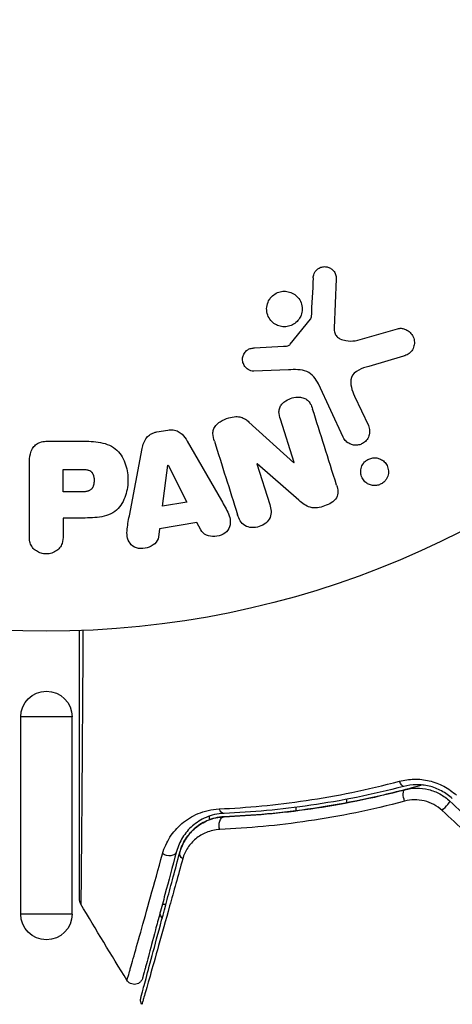
# Model space of a CAD drawing. Units: millimetres. Extents: x -2964 to 5128, y -5454 to 3873.
# Drawn here: x -2 to 24, y 1007 to 1065 of the extents above; entities that cross this region are included whole.
import ezdxf

# ---------------------------------------------------------------- set-up
doc = ezdxf.new("R2010")
doc.units = ezdxf.units.MM
doc.header["$LTSCALE"] = 20
doc.layers.add('2d', color=230, linetype='Continuous')
doc.layers.add('EN16630-TrainingSpace_Hatch', color=20, linetype='Continuous')

msp = doc.modelspace()

# ---------------------------------------------------------------- hatches: boundary and pattern name
at = {"layer": 'EN16630-TrainingSpace_Hatch', "transparency": 33554687}
h = msp.add_hatch(dxfattribs=at)
h.set_pattern_fill('ANSI31', color=256, scale=100)
h.paths.add_polyline_path([(4246, 0, 0.360402), (3432.06, 982.538, 0.031084), (3375.036, 1037.751, -0.021794), (3343.179, 1067.471, 0.043971), (3231.711, 1178.945, -0.021967), (3201.745, 1211.043, 0.205407), (2750.007, 1434.004, -0.039661), (2671.505, 1444.474), (2448.708, 1492.396, -0.037435), (2376.994, 1513.539, 0.04738), (2285.793, 1538.471, 0.343848), (2664, 2023.41, 1), (1664, 2023.41, 0.364643), (2078.346, 1530.802, 0.167536), (1805.374, 1352.719), (269.646, 1441.458, 0.103361), (85.654, 1530.802, 0.364643), (500, 2023.41, 1), (-500, 2023.41, 0.343848), (-121.793, 1538.471, 0.04738), (-212.994, 1513.539, -0.037435), (-284.708, 1492.396), (-507.505, 1444.474, -0.039661), (-586.007, 1434.004, 0.205411), (-1037.751, 1211.036, -0.021794), (-1067.471, 1179.179, 0.043971), (-1178.945, 1067.711, -0.021967), (-1211.043, 1037.745, 0.03108), (-1268.06, 982.538, 0.360402), (-2082, 0, 0.332291), (-1365.6, -958.943), (-1365.6, -2205), (-2082, -2205, 0.719896), (-2382.909, -3104.317, 0.08639), (-2464.216, -3571.39, 1), (300.211, -3571.39, 0.061509), (258.691, -3235.15), (1905.304, -3235.15, 0.061509), (1863.784, -3571.39, 1), (4628.211, -3571.39, 0.195445), (4236.333, -2607.154, 0.357633), (3746, -2205), (3572.342, -2205, 0.146061), (3654.15, -1930.928), (3654.15, -912.915, 0.295793)])
h.paths.add_polyline_path([(1755.85, -1930.928, 0.128099), (1819.385, -2174.85), (283.6, -2174.85), (283.6, -266.322), (1755.85, -351.393)], flags=16)

# ---------------------------------------------------------------- linework, layer by layer
at = {"layer": '2d'}
for p, q in [((16.89, 1049.564), (16.761, 1046.671)), ((14.204, 1045.74), (15.384, 1047.197)), ((18.147, 1045.981), (20.469, 1046.647)), ((12.119, 1045.526), (13.811, 1045.618)), ((20.805, 1045.043), (18.782, 1044.45)), ((14.099, 1044.249), (12.084, 1044.168)), ((17.299, 1040.312), (15.847, 1043.425)), ((17.959, 1042.712), (18.761, 1040.994)), ((14.431, 1038.837), (13.634, 1041.364)), ((11.803, 1041.202), (14.415, 1038.831)), ((6.438, 1040.624), (7.084, 1040.732)), ((0.086, 1040.088), (1.915, 1040.088)), ((4.833, 1035.725), (5.586, 1039.653)), ((8.206, 1040.091), (10.197, 1036.622)), ((-0.995, 1034.579), (-0.995, 1038.767)), ((6.768, 1036.29), (7.084, 1038.69)), ((7.084, 1038.69), (7.103, 1038.693)), ((7.103, 1038.693), (8.183, 1036.526)), ((12.284, 1038.771), (12.267, 1038.765)), ((12.267, 1038.765), (13.019, 1036.382)), ((14.718, 1036.639), (12.284, 1038.771)), ((14.415, 1038.831), (14.431, 1038.837)), ((0.977, 1038.441), (1.997, 1038.441)), ((0.977, 1037.13), (0.977, 1038.441)), ((2.095, 1037.13), (0.977, 1037.13)), ((8.183, 1036.526), (6.768, 1036.29)), ((0.977, 1035.6), (0.977, 1034.579)), ((1.988, 1035.6), (0.977, 1035.6)), ((8.77, 1035.341), (6.599, 1034.978)), ((8.992, 1034.904), (8.77, 1035.341)), ((6.599, 1034.978), (6.532, 1034.493)), ((1.5, 1024), (-1.5, 1024)), ((-1.5, 1012.5), (-1.5, 1024)), ((1.5, 1012.5), (1.5, 1024)), ((17.5, 1019.536), (17.5, 1019.536)), ((14.527, 1019.039), (14.527, 1019.038)), ((17.5, 1018.991), (17.5, 1019.194)), ((14.527, 1018.724), (14.527, 1018.523)), ((9.5, 1018), (9.5, 1018.212)), ((6.959, 1013.054), (6.752, 1013.054)), ((1.5, 1012.5), (-1.5, 1012.5))]:
    msp.add_line(p, q, dxfattribs=at)
msp.add_circle((0, 1082), 53, dxfattribs=at)
at = {"layer": '2d', "extrusion": (0, 0, -1)}
for centre, start, end in [((0, 1024), 0, 180), ((0, 1012.5), 180, 0)]:
    msp.add_arc(centre, 1.5, start, end, dxfattribs=at)
for centre, major_axis, ratio, start_param, end_param in [((20.709, 1020.432), (-0.127, 0.484), 0.365048, 3.141593, 4.422425), ((21.014, 1019.271), (-0.127, 0.484), 0.37544, 4.416933, 6.283185), ((10.336, 1018.874), (-0.021, 0.5), 0.626901, 3.141593, 4.239655), ((10.385, 1017.675), (-0.021, 0.5), 0.647067, 4.231046, 6.283185), ((7.099, 1016.283), (-0.483, 0.129), 0.77624, 3.141593, 5.23741), ((8.258, 1015.972), (-0.483, 0.129), 0.750634, -1.073065, 0)]:
    msp.add_ellipse(centre, major_axis=major_axis, ratio=ratio, start_param=start_param, end_param=end_param, dxfattribs=at)
at = {"layer": '2d'}
msp.add_ellipse((23.173, 1018.722), major_axis=(0.342, 0.364), ratio=0.084811, start_param=4.284794, end_param=6.283185, dxfattribs=at)
for points, knots in [([(15.547, 1049.608), (15.551, 1049.692), (15.567, 1049.777), (15.599, 1049.857), (15.624, 1049.918), (15.658, 1049.977), (15.702, 1050.028), (15.746, 1050.079), (15.799, 1050.124), (15.857, 1050.16), (15.915, 1050.197), (15.981, 1050.225), (16.047, 1050.243), (16.118, 1050.262), (16.192, 1050.269), (16.264, 1050.263), (16.33, 1050.258), (16.394, 1050.241), (16.454, 1050.217), (16.52, 1050.19), (16.581, 1050.153), (16.635, 1050.11), (16.7, 1050.058), (16.757, 1049.994), (16.799, 1049.924), (16.842, 1049.852), (16.871, 1049.77), (16.884, 1049.687), (16.89, 1049.647), (16.892, 1049.605), (16.89, 1049.564)], [0, 0, 0, 0, 0.121966, 0.121966, 0.121966, 0.214779, 0.214779, 0.214779, 0.307643, 0.307643, 0.307643, 0.401902, 0.401902, 0.401902, 0.50199, 0.50199, 0.50199, 0.594015, 0.594015, 0.594015, 0.695052, 0.695052, 0.695052, 0.816614, 0.816614, 0.816614, 0.940808, 0.940808, 0.940808, 1, 1, 1, 1]), ([(12.985, 1048.332), (13.022, 1048.393), (13.066, 1048.451), (13.115, 1048.503), (13.193, 1048.587), (13.289, 1048.66), (13.392, 1048.714), (13.488, 1048.764), (13.595, 1048.799), (13.702, 1048.817), (13.806, 1048.834), (13.915, 1048.835), (14.018, 1048.82), (14.125, 1048.805), (14.229, 1048.772), (14.324, 1048.726), (14.425, 1048.677), (14.518, 1048.611), (14.596, 1048.534), (14.681, 1048.451), (14.751, 1048.352), (14.802, 1048.247), (14.856, 1048.135), (14.89, 1048.012), (14.901, 1047.888), (14.912, 1047.762), (14.9, 1047.631), (14.864, 1047.507), (14.839, 1047.421), (14.802, 1047.336), (14.755, 1047.258)], [0.5, 0.5, 0.5, 0.5, 0.5325, 0.5325, 0.5325, 0.5843306, 0.5843306, 0.5843306, 0.6325858, 0.6325858, 0.6325858, 0.6798809, 0.6798809, 0.6798809, 0.7287596, 0.7287596, 0.7287596, 0.781079, 0.781079, 0.781079, 0.8376169, 0.8376169, 0.8376169, 0.8975665, 0.8975665, 0.8975665, 0.9583179, 0.9583179, 0.9583179, 1, 1, 1, 1]), ([(14.755, 1047.258), (14.699, 1047.166), (14.627, 1047.081), (14.543, 1047.009), (14.46, 1046.938), (14.362, 1046.878), (14.259, 1046.836), (14.159, 1046.796), (14.052, 1046.771), (13.946, 1046.763), (13.84, 1046.756), (13.732, 1046.765), (13.631, 1046.789), (13.525, 1046.814), (13.424, 1046.856), (13.333, 1046.911), (13.235, 1046.97), (13.148, 1047.046), (13.076, 1047.132), (12.999, 1047.225), (12.937, 1047.331), (12.897, 1047.444), (12.854, 1047.562), (12.833, 1047.689), (12.835, 1047.816), (12.838, 1047.942), (12.864, 1048.071), (12.914, 1048.191), (12.934, 1048.239), (12.957, 1048.287), (12.985, 1048.332)], [0, 0, 0, 0, 0.0492127, 0.0492127, 0.0492127, 0.0985629, 0.0985629, 0.0985629, 0.1461901, 0.1461901, 0.1461901, 0.1936729, 0.1936729, 0.1936729, 0.2434261, 0.2434261, 0.2434261, 0.2970519, 0.2970519, 0.2970519, 0.3548805, 0.3548805, 0.3548805, 0.415485, 0.415485, 0.415485, 0.4757831, 0.4757831, 0.4757831, 0.5, 0.5, 0.5, 0.5]), ([(15.384, 1047.197), (15.397, 1047.213), (15.407, 1047.231), (15.413, 1047.249), (15.419, 1047.266), (15.423, 1047.283), (15.424, 1047.3)], [0, 0, 0, 0, 0.529214, 0.529214, 0.529214, 1, 1, 1, 1]), ([(16.761, 1046.671), (16.757, 1046.581), (16.768, 1046.489), (16.799, 1046.405), (16.827, 1046.327), (16.874, 1046.254), (16.933, 1046.194), (16.983, 1046.142), (17.044, 1046.099), (17.109, 1046.064), (17.214, 1046.008), (17.333, 1045.972), (17.454, 1045.951), (17.63, 1045.921), (17.816, 1045.919), (17.997, 1045.948), (18.047, 1045.956), (18.097, 1045.967), (18.147, 1045.981)], [0, 0, 0, 0, 0.155271, 0.155271, 0.155271, 0.300602, 0.300602, 0.300602, 0.425017, 0.425017, 0.425017, 0.625972, 0.625972, 0.625972, 0.919161, 0.919161, 0.919161, 1, 1, 1, 1]), ([(20.469, 1046.647), (20.537, 1046.667), (20.608, 1046.673), (20.677, 1046.669), (20.745, 1046.665), (20.811, 1046.65), (20.873, 1046.628), (20.97, 1046.594), (21.059, 1046.542), (21.135, 1046.478), (21.213, 1046.414), (21.28, 1046.337), (21.332, 1046.251), (21.388, 1046.157), (21.427, 1046.049), (21.44, 1045.938), (21.452, 1045.84), (21.445, 1045.738), (21.421, 1045.638), (21.397, 1045.54), (21.355, 1045.441), (21.293, 1045.355), (21.25, 1045.296), (21.197, 1045.242), (21.137, 1045.198), (21.061, 1045.143), (20.975, 1045.101), (20.888, 1045.07), (20.86, 1045.06), (20.833, 1045.051), (20.805, 1045.043)], [0, 0, 0, 0, 0.078905, 0.078905, 0.078905, 0.156895, 0.156895, 0.156895, 0.278767, 0.278767, 0.278767, 0.402824, 0.402824, 0.402824, 0.540222, 0.540222, 0.540222, 0.661123, 0.661123, 0.661123, 0.781936, 0.781936, 0.781936, 0.864404, 0.864404, 0.864404, 0.968184, 0.968184, 0.968184, 1, 1, 1, 1]), ([(12.084, 1044.168), (12.024, 1044.166), (11.963, 1044.175), (11.907, 1044.192), (11.851, 1044.21), (11.799, 1044.236), (11.751, 1044.267), (11.68, 1044.315), (11.618, 1044.376), (11.568, 1044.444), (11.518, 1044.512), (11.479, 1044.59), (11.455, 1044.671), (11.431, 1044.757), (11.423, 1044.849), (11.436, 1044.939), (11.447, 1045.017), (11.472, 1045.095), (11.51, 1045.167), (11.548, 1045.241), (11.601, 1045.311), (11.666, 1045.368), (11.711, 1045.408), (11.764, 1045.441), (11.82, 1045.464), (11.891, 1045.494), (11.968, 1045.511), (12.044, 1045.52), (12.069, 1045.522), (12.094, 1045.524), (12.119, 1045.526)], [0, 0, 0, 0, 0.082221, 0.082221, 0.082221, 0.163511, 0.163511, 0.163511, 0.287426, 0.287426, 0.287426, 0.413061, 0.413061, 0.413061, 0.546586, 0.546586, 0.546586, 0.661904, 0.661904, 0.661904, 0.780544, 0.780544, 0.780544, 0.862621, 0.862621, 0.862621, 0.966358, 0.966358, 0.966358, 1, 1, 1, 1]), ([(13.811, 1045.618), (13.849, 1045.62), (13.888, 1045.621), (13.926, 1045.624), (13.974, 1045.628), (14.023, 1045.634), (14.069, 1045.65), (14.098, 1045.659), (14.126, 1045.673), (14.151, 1045.69), (14.171, 1045.704), (14.189, 1045.721), (14.204, 1045.74)], [0, 0, 0, 0, 0.271486, 0.271486, 0.271486, 0.613888, 0.613888, 0.613888, 0.826923, 0.826923, 0.826923, 1, 1, 1, 1]), ([(15.847, 1043.425), (15.707, 1043.726), (15.498, 1044.007), (14.85, 1044.282), (14.466, 1044.264), (14.099, 1044.249)], [0, 0, 0, 0, 0.5, 0.5, 1, 1, 1, 1]), ([(18.782, 1044.45), (18.582, 1044.391), (18.384, 1044.327), (18.013, 1044.131), (17.845, 1043.983), (17.712, 1043.612), (17.73, 1043.415), (17.814, 1043.052), (17.881, 1042.88), (17.959, 1042.712)], [0, 0, 0, 0, 0.25, 0.25, 0.5, 0.5, 0.75, 0.75, 1, 1, 1, 1]), ([(13.634, 1041.364), (13.59, 1041.506), (13.552, 1041.654), (13.554, 1041.805), (13.555, 1041.881), (13.567, 1041.959), (13.594, 1042.033), (13.622, 1042.107), (13.666, 1042.178), (13.72, 1042.241), (13.787, 1042.32), (13.869, 1042.388), (13.959, 1042.445), (14.072, 1042.517), (14.199, 1042.572), (14.329, 1042.607), (14.459, 1042.642), (14.597, 1042.659), (14.729, 1042.653), (14.825, 1042.649), (14.921, 1042.632), (15.008, 1042.6), (15.082, 1042.573), (15.151, 1042.534), (15.209, 1042.485), (15.279, 1042.426), (15.335, 1042.352), (15.38, 1042.273), (15.437, 1042.174), (15.478, 1042.066), (15.513, 1041.957)], [0, 0, 0, 0, 0.149047, 0.149047, 0.149047, 0.224258, 0.224258, 0.224258, 0.300011, 0.300011, 0.300011, 0.394683, 0.394683, 0.394683, 0.514913, 0.514913, 0.514913, 0.635701, 0.635701, 0.635701, 0.72283, 0.72283, 0.72283, 0.796261, 0.796261, 0.796261, 0.886016, 0.886016, 0.886016, 1, 1, 1, 1]), ([(9.788, 1040.078), (9.742, 1040.223), (9.706, 1040.374), (9.705, 1040.528), (9.704, 1040.61), (9.714, 1040.693), (9.741, 1040.773), (9.767, 1040.853), (9.812, 1040.93), (9.869, 1040.998), (9.939, 1041.081), (10.027, 1041.152), (10.121, 1041.213), (10.278, 1041.314), (10.455, 1041.389), (10.636, 1041.444), (10.766, 1041.483), (10.902, 1041.51), (11.037, 1041.515), (11.138, 1041.519), (11.24, 1041.508), (11.335, 1041.481), (11.43, 1041.454), (11.518, 1041.411), (11.599, 1041.36), (11.672, 1041.313), (11.74, 1041.259), (11.803, 1041.202)], [0, 0, 0, 0, 0.1575, 0.1575, 0.1575, 0.241033, 0.241033, 0.241033, 0.325709, 0.325709, 0.325709, 0.429473, 0.429473, 0.429473, 0.603377, 0.603377, 0.603377, 0.728155, 0.728155, 0.728155, 0.821685, 0.821685, 0.821685, 0.914881, 0.914881, 0.914881, 1, 1, 1, 1]), ([(7.084, 1040.732), (7.185, 1040.749), (7.29, 1040.753), (7.391, 1040.74), (7.493, 1040.727), (7.592, 1040.697), (7.68, 1040.653), (7.764, 1040.611), (7.839, 1040.557), (7.905, 1040.495), (8.029, 1040.378), (8.123, 1040.235), (8.206, 1040.091)], [0, 0, 0, 0, 0.210571, 0.210571, 0.210571, 0.422328, 0.422328, 0.422328, 0.621156, 0.621156, 0.621156, 1, 1, 1, 1]), ([(18.761, 1040.994), (18.804, 1040.902), (18.829, 1040.801), (18.835, 1040.699), (18.841, 1040.596), (18.827, 1040.489), (18.792, 1040.388), (18.759, 1040.294), (18.707, 1040.202), (18.639, 1040.124), (18.58, 1040.056), (18.507, 1039.996), (18.426, 1039.95), (18.355, 1039.91), (18.276, 1039.88), (18.196, 1039.864), (18.119, 1039.847), (18.039, 1039.843), (17.963, 1039.849), (17.882, 1039.856), (17.804, 1039.875), (17.732, 1039.903), (17.652, 1039.935), (17.579, 1039.979), (17.515, 1040.032), (17.444, 1040.091), (17.383, 1040.163), (17.337, 1040.241), (17.323, 1040.264), (17.31, 1040.288), (17.299, 1040.312)], [0, 0, 0, 0, 0.128283, 0.128283, 0.128283, 0.257197, 0.257197, 0.257197, 0.376438, 0.376438, 0.376438, 0.47937, 0.47937, 0.47937, 0.570293, 0.570293, 0.570293, 0.657943, 0.657943, 0.657943, 0.74995, 0.74995, 0.74995, 0.851832, 0.851832, 0.851832, 0.966572, 0.966572, 0.966572, 1, 1, 1, 1]), ([(5.586, 1039.653), (5.607, 1039.765), (5.634, 1039.876), (5.674, 1039.985), (5.714, 1040.094), (5.77, 1040.202), (5.847, 1040.296), (5.906, 1040.368), (5.979, 1040.433), (6.062, 1040.485), (6.144, 1040.536), (6.237, 1040.576), (6.332, 1040.601), (6.367, 1040.61), (6.403, 1040.618), (6.438, 1040.624)], [0, 0, 0, 0, 0.258514, 0.258514, 0.258514, 0.521139, 0.521139, 0.521139, 0.723781, 0.723781, 0.723781, 0.926502, 0.926502, 0.926502, 1, 1, 1, 1]), ([(-0.995, 1038.767), (-0.995, 1038.961), (-0.982, 1039.158), (-0.934, 1039.347), (-0.906, 1039.456), (-0.866, 1039.563), (-0.807, 1039.661), (-0.761, 1039.738), (-0.701, 1039.81), (-0.629, 1039.87), (-0.556, 1039.93), (-0.47, 1039.978), (-0.379, 1040.012), (-0.268, 1040.053), (-0.147, 1040.076), (-0.027, 1040.084), (0.011, 1040.087), (0.048, 1040.088), (0.086, 1040.088)], [0, 0, 0, 0, 0.31317, 0.31317, 0.31317, 0.49167, 0.49167, 0.49167, 0.632378, 0.632378, 0.632378, 0.773792, 0.773792, 0.773792, 0.946691, 0.946691, 0.946691, 1, 1, 1, 1]), ([(1.915, 1040.088), (2.284, 1040.088), (2.654, 1040.082), (3.382, 1039.975), (3.74, 1039.864), (4.287, 1039.432), (4.462, 1039.132), (4.69, 1038.519), (4.746, 1038.194), (4.757, 1037.551), (4.71, 1037.223), (4.504, 1036.602), (4.345, 1036.294), (3.818, 1035.831), (3.457, 1035.711), (2.728, 1035.604), (2.357, 1035.6), (1.988, 1035.6)], [0, 0, 0, 0, 0.125, 0.125, 0.25, 0.25, 0.375, 0.375, 0.5, 0.5, 0.625, 0.625, 0.75, 0.75, 0.875, 0.875, 1, 1, 1, 1]), ([(18.546, 1038.871), (18.585, 1038.91), (18.628, 1038.946), (18.674, 1038.978), (18.743, 1039.024), (18.821, 1039.06), (18.901, 1039.083), (18.976, 1039.104), (19.055, 1039.115), (19.131, 1039.114), (19.21, 1039.114), (19.288, 1039.101), (19.36, 1039.079), (19.44, 1039.055), (19.515, 1039.018), (19.582, 1038.973), (19.657, 1038.921), (19.722, 1038.857), (19.775, 1038.786), (19.834, 1038.706), (19.878, 1038.615), (19.904, 1038.52), (19.932, 1038.418), (19.941, 1038.309), (19.927, 1038.201), (19.913, 1038.098), (19.879, 1037.992), (19.823, 1037.897), (19.79, 1037.84), (19.748, 1037.786), (19.701, 1037.737)], [0.5, 0.5, 0.5, 0.5, 0.5308264, 0.5308264, 0.5308264, 0.5764939, 0.5764939, 0.5764939, 0.619222, 0.619222, 0.619222, 0.6634255, 0.6634255, 0.6634255, 0.7123401, 0.7123401, 0.7123401, 0.7680844, 0.7680844, 0.7680844, 0.8308981, 0.8308981, 0.8308981, 0.8977418, 0.8977418, 0.8977418, 0.9621491, 0.9621491, 0.9621491, 1, 1, 1, 1]), ([(19.701, 1037.737), (19.646, 1037.682), (19.582, 1037.633), (19.513, 1037.595), (19.443, 1037.557), (19.366, 1037.529), (19.289, 1037.513), (19.213, 1037.497), (19.135, 1037.493), (19.06, 1037.499), (18.981, 1037.505), (18.903, 1037.523), (18.832, 1037.55), (18.753, 1037.581), (18.679, 1037.624), (18.615, 1037.676), (18.543, 1037.735), (18.481, 1037.806), (18.434, 1037.884), (18.381, 1037.97), (18.344, 1038.067), (18.327, 1038.168), (18.309, 1038.272), (18.311, 1038.383), (18.337, 1038.49), (18.36, 1038.59), (18.405, 1038.691), (18.469, 1038.779), (18.492, 1038.811), (18.518, 1038.842), (18.546, 1038.871)], [0, 0, 0, 0, 0.0433665, 0.0433665, 0.0433665, 0.0868094, 0.0868094, 0.0868094, 0.1295054, 0.1295054, 0.1295054, 0.1746613, 0.1746613, 0.1746613, 0.2253036, 0.2253036, 0.2253036, 0.2831823, 0.2831823, 0.2831823, 0.3477345, 0.3477345, 0.3477345, 0.4147773, 0.4147773, 0.4147773, 0.4773892, 0.4773892, 0.4773892, 0.5, 0.5, 0.5, 0.5]), ([(1.997, 1038.441), (2.03, 1038.441), (2.074, 1038.441), (2.116, 1038.44), (2.134, 1038.44), (2.142, 1038.44), (2.147, 1038.44), (2.148, 1038.44), (2.18, 1038.439), (2.22, 1038.437), (2.263, 1038.433), (2.281, 1038.431), (2.293, 1038.43), (2.297, 1038.43), (2.333, 1038.425), (2.373, 1038.419), (2.409, 1038.411), (2.432, 1038.405), (2.441, 1038.402), (2.505, 1038.382), (2.549, 1038.359), (2.603, 1038.317), (2.628, 1038.294), (2.65, 1038.266), (2.665, 1038.246), (2.672, 1038.234), (2.689, 1038.207), (2.705, 1038.177), (2.718, 1038.145), (2.726, 1038.123), (2.731, 1038.11), (2.741, 1038.08), (2.747, 1038.059), (2.757, 1038.015), (2.762, 1037.991), (2.773, 1037.925), (2.778, 1037.879), (2.78, 1037.813), (2.78, 1037.79), (2.779, 1037.746), (2.778, 1037.724), (2.774, 1037.676), (2.77, 1037.642), (2.765, 1037.609), (2.761, 1037.587), (2.76, 1037.578), (2.752, 1037.543), (2.743, 1037.509), (2.732, 1037.477), (2.725, 1037.457), (2.721, 1037.448), (2.707, 1037.413), (2.691, 1037.381), (2.673, 1037.352), (2.66, 1037.334), (2.654, 1037.325), (2.631, 1037.297), (2.615, 1037.28), (2.578, 1037.248), (2.557, 1037.233), (2.517, 1037.209), (2.485, 1037.193), (2.449, 1037.18), (2.424, 1037.171), (2.409, 1037.167), (2.375, 1037.158), (2.34, 1037.15), (2.301, 1037.144), (2.275, 1037.14), (2.26, 1037.138), (2.202, 1037.133), (2.151, 1037.13), (2.095, 1037.13)], [0, 0, 0, 0, 0.03125, 0.046875, 0.054688, 0.058594, 0.058594, 0.0625, 0.0625, 0.09375, 0.109375, 0.117188, 0.117188, 0.125, 0.125, 0.15625, 0.171875, 0.171875, 0.1875, 0.1875, 0.25, 0.25, 0.28125, 0.296875, 0.296875, 0.3125, 0.3125, 0.34375, 0.359375, 0.359375, 0.375, 0.375, 0.40625, 0.40625, 0.4375, 0.4375, 0.5, 0.5, 0.53125, 0.53125, 0.5625, 0.5625, 0.59375, 0.609375, 0.609375, 0.625, 0.625, 0.65625, 0.671875, 0.671875, 0.6875, 0.6875, 0.71875, 0.734375, 0.734375, 0.75, 0.75, 0.78125, 0.78125, 0.8125, 0.8125, 0.84375, 0.859375, 0.859375, 0.875, 0.875, 0.90625, 0.921875, 0.921875, 0.9375, 0.9375, 1, 1, 1, 1]), ([(16.913, 1037.517), (16.987, 1037.28), (17.037, 1037.009), (16.757, 1036.551), (16.482, 1036.403), (15.94, 1036.21), (15.642, 1036.156), (15.116, 1036.298), (14.911, 1036.47), (14.718, 1036.639)], [0, 0, 0, 0, 0.25, 0.25, 0.5, 0.5, 0.75, 0.75, 1, 1, 1, 1]), ([(10.197, 1036.622), (10.344, 1036.366), (10.493, 1036.11), (10.723, 1035.572), (10.771, 1035.269), (10.498, 1034.713), (10.149, 1034.549), (9.476, 1034.508), (9.126, 1034.64), (8.992, 1034.904)], [0, 0, 0, 0, 0.25, 0.25, 0.5, 0.5, 0.75, 0.75, 1, 1, 1, 1]), ([(13.019, 1036.382), (13.095, 1036.141), (13.138, 1035.88), (12.929, 1035.389), (12.68, 1035.189), (12.123, 1035.008), (11.8, 1035.022), (11.334, 1035.303), (11.217, 1035.546), (11.14, 1035.789)], [0, 0, 0, 0, 0.25, 0.25, 0.5, 0.5, 0.75, 0.75, 1, 1, 1, 1]), ([(6.532, 1034.493), (6.491, 1034.199), (6.203, 1033.96), (5.714, 1033.825), (5.541, 1033.807), (5.209, 1033.856), (5.057, 1033.933), (4.731, 1034.258), (4.677, 1034.566), (4.72, 1035.145), (4.777, 1035.435), (4.833, 1035.725)], [0, 0, 0, 0, 0.25, 0.25, 0.375, 0.375, 0.5, 0.5, 0.75, 0.75, 1, 1, 1, 1]), ([(0.977, 1034.579), (0.977, 1034.425), (0.964, 1034.269), (0.914, 1034.121), (0.884, 1034.029), (0.836, 1033.94), (0.772, 1033.862), (0.707, 1033.784), (0.626, 1033.715), (0.535, 1033.66), (0.444, 1033.605), (0.342, 1033.562), (0.235, 1033.535), (0.127, 1033.509), (0.012, 1033.499), (-0.1, 1033.509), (-0.197, 1033.518), (-0.294, 1033.542), (-0.383, 1033.576), (-0.479, 1033.613), (-0.568, 1033.663), (-0.646, 1033.723), (-0.731, 1033.789), (-0.803, 1033.868), (-0.856, 1033.955), (-0.905, 1034.036), (-0.938, 1034.125), (-0.959, 1034.216), (-0.987, 1034.335), (-0.995, 1034.457), (-0.995, 1034.579)], [0, 0, 0, 0, 0.150582, 0.150582, 0.150582, 0.244297, 0.244297, 0.244297, 0.338108, 0.338108, 0.338108, 0.43157, 0.43157, 0.43157, 0.526276, 0.526276, 0.526276, 0.608642, 0.608642, 0.608642, 0.696468, 0.696468, 0.696468, 0.792269, 0.792269, 0.792269, 0.881826, 0.881826, 0.881826, 1, 1, 1, 1]), ([(1.933, 1013.34), (1.933, 1013.34), (1.933, 1013.346), (1.933, 1013.371), (1.933, 1013.39), (1.933, 1013.438), (1.933, 1013.458), (1.933, 1013.494), (1.933, 1013.507), (1.933, 1013.528), (1.933, 1013.533), (1.933, 1013.556), (1.933, 1013.573), (1.933, 1013.64), (1.933, 1013.707), (1.933, 1013.883), (1.933, 1013.991), (1.933, 1014.366), (1.933, 1014.684), (1.933, 1015.433), (1.933, 1015.863), (1.933, 1016.818), (1.933, 1017.347), (1.932, 1019.027), (1.932, 1020.277), (1.932, 1022.964), (1.932, 1024.403), (1.932, 1026.931), (1.932, 1027.97), (1.932, 1029.035)], [0.04849628, 0.04849628, 0.04849628, 0.04849628, 0.05354217, 0.05354217, 0.0594913, 0.0594913, 0.06246586, 0.06246586, 0.06395314, 0.06395314, 0.06469679, 0.06469679, 0.06544043, 0.06544043, 0.06692771, 0.06692771, 0.06841499, 0.06841499, 0.07138956, 0.07138956, 0.07436412, 0.07436412, 0.07733869, 0.07733869, 0.08328782, 0.08328782, 0.08923695, 0.08923695, 0.09319251, 0.09319251, 0.09319251, 0.09319251]), ([(2.132, 1029.043), (2.124, 1027.89), (2.117, 1026.767), (2.098, 1024.156), (2.088, 1022.715), (2.068, 1020.025), (2.059, 1018.776), (2.045, 1017.097), (2.041, 1016.569), (2.032, 1015.615), (2.029, 1015.186), (2.021, 1014.438), (2.018, 1014.12), (2.012, 1013.619), (2.009, 1013.437), (2.006, 1013.321), (2.006, 1013.303), (2.005, 1013.279), (2.004, 1013.273), (2.004, 1013.253), (2.004, 1013.24), (2.004, 1013.203), (2.004, 1013.184), (2.003, 1013.135), (2.003, 1013.116), (2.003, 1013.091), (2.003, 1013.085), (2.003, 1013.084)], [0.00170489, 0.00170489, 0.00170489, 0.00170489, 0.00598438, 0.00598438, 0.01196876, 0.01196876, 0.01795315, 0.01795315, 0.02094534, 0.02094534, 0.02393753, 0.02393753, 0.02692972, 0.02692972, 0.02992191, 0.02992191, 0.03066996, 0.03066996, 0.03141801, 0.03141801, 0.0329141, 0.0329141, 0.03590629, 0.03590629, 0.04189068, 0.04189068, 0.04697373, 0.04697373, 0.04697373, 0.04697373]), ([(10.066, 1018.635), (11.686, 1018.708), (13.378, 1018.864), (16.885, 1019.386), (18.7, 1019.751), (20.576, 1020.249)], [0, 0, 0, 0, 0.00615511, 0.00615511, 0.01231023, 0.01231023, 0.01231023, 0.01231023]), ([(20.576, 1020.249), (20.852, 1020.322), (21.136, 1020.363), (21.574, 1020.371), (21.724, 1020.365), (22.019, 1020.334), (22.165, 1020.309), (22.601, 1020.206), (22.891, 1020.098), (23.424, 1019.814), (23.674, 1019.636), (23.897, 1019.428)], [0, 0, 0, 0, 0.000906856, 0.000906856, 0.001360284, 0.001360284, 0.001813712, 0.001813712, 0.002720568, 0.002720568, 0.003627424, 0.003627424, 0.003627424, 0.003627424]), ([(20.836, 1019.948), (18.968, 1019.457), (17.16, 1019.099), (13.663, 1018.591), (11.974, 1018.441), (10.356, 1018.374)], [0, 0, 0, 0, 0.0061147, 0.0061147, 0.01222939, 0.01222939, 0.01222939, 0.01222939]), ([(21.898, 1020.031), (21.697, 1019.974), (21.496, 1019.918), (20.313, 1019.597), (19.33, 1019.363), (17.415, 1018.965), (16.478, 1018.8), (14.647, 1018.53), (13.754, 1018.424), (12.016, 1018.263), (11.17, 1018.208), (10.365, 1018.174)], [0.03841577, 0.03841577, 0.03841577, 0.03841577, 0.03907858, 0.03907858, 0.0423315, 0.0423315, 0.04558442, 0.04558442, 0.04883735, 0.04883735, 0.05209027, 0.05209027, 0.05209027, 0.05209027]), ([(10.365, 1018.174), (11.968, 1018.241), (13.655, 1018.389), (17.167, 1018.897), (18.992, 1019.257), (20.887, 1019.755)], [0, 0, 0, 0, 0.00623929, 0.00623929, 0.01247858, 0.01247858, 0.01247858, 0.01247858]), ([(23.653, 1019.233), (23.463, 1019.411), (23.25, 1019.564), (22.795, 1019.81), (22.548, 1019.904), (22.177, 1019.993), (22.053, 1020.014), (21.802, 1020.042), (21.676, 1020.048), (21.305, 1020.042), (21.067, 1020.009), (20.836, 1019.948)], [0, 0, 0, 0, 0.000786752, 0.000786752, 0.001573503, 0.001573503, 0.001966879, 0.001966879, 0.002360255, 0.002360255, 0.003147007, 0.003147007, 0.003147007, 0.003147007]), ([(20.887, 1019.755), (21.109, 1019.813), (21.34, 1019.844), (21.804, 1019.849), (22.042, 1019.821), (22.501, 1019.708), (22.726, 1019.621), (23.147, 1019.391), (23.34, 1019.252), (23.516, 1019.087)], [0, 0, 0, 0, 0.000723096, 0.000723096, 0.001446192, 0.001446192, 0.002169288, 0.002169288, 0.002892384, 0.002892384, 0.002892384, 0.002892384]), ([(20.877, 1019.085), (18.94, 1018.57), (17.073, 1018.196), (13.479, 1017.663), (11.752, 1017.506), (10.108, 1017.432)], [0, 0, 0, 0, 0.00637549, 0.00637549, 0.01275098, 0.01275098, 0.01275098, 0.01275098]), ([(23.06, 1018.545), (22.912, 1018.682), (22.75, 1018.798), (22.397, 1018.986), (22.209, 1019.056), (21.826, 1019.146), (21.629, 1019.167), (21.247, 1019.16), (21.058, 1019.132), (20.877, 1019.085)], [0, 0, 0, 0, 0.000596874, 0.000596874, 0.001193747, 0.001193747, 0.001790621, 0.001790621, 0.002387495, 0.002387495, 0.002387495, 0.002387495]), ([(6.77, 1016.023), (6.868, 1016.376), (7.014, 1016.694), (7.295, 1017.131), (7.399, 1017.27), (7.629, 1017.535), (7.756, 1017.661), (8.166, 1018.011), (8.479, 1018.209), (9.021, 1018.435), (9.215, 1018.499), (9.624, 1018.594), (9.839, 1018.625), (10.066, 1018.635)], [0, 0, 0, 0, 0.001726559, 0.001726559, 0.002589839, 0.002589839, 0.003453118, 0.003453118, 0.005179677, 0.005179677, 0.006042957, 0.006042957, 0.006906237, 0.006906237, 0.006906237, 0.006906237]), ([(10.356, 1018.374), (10.158, 1018.366), (9.973, 1018.339), (9.623, 1018.258), (9.459, 1018.203), (9, 1018.007), (8.738, 1017.838), (8.396, 1017.541), (8.291, 1017.434), (8.1, 1017.21), (8.014, 1017.092), (7.782, 1016.721), (7.662, 1016.452), (7.582, 1016.153)], [0, 0, 0, 0, 0.000810209, 0.000810209, 0.001620418, 0.001620418, 0.003240837, 0.003240837, 0.004051046, 0.004051046, 0.004861255, 0.004861255, 0.006481673, 0.006481673, 0.006481673, 0.006481673]), ([(10.365, 1018.174), (10.169, 1018.166), (9.989, 1018.139), (9.653, 1018.057), (9.496, 1018.003), (9.061, 1017.811), (8.819, 1017.648), (8.405, 1017.277), (8.231, 1017.066), (7.953, 1016.612), (7.847, 1016.368), (7.775, 1016.101)], [0, 0, 0, 0, 0.000793414, 0.000793414, 0.001586828, 0.001586828, 0.003173655, 0.003173655, 0.004760483, 0.004760483, 0.00634731, 0.00634731, 0.00634731, 0.00634731]), ([(7.775, 1016.101), (7.853, 1016.392), (7.972, 1016.653), (8.202, 1017.011), (8.288, 1017.125), (8.476, 1017.338), (8.577, 1017.436), (8.904, 1017.709), (9.153, 1017.861), (9.719, 1018.089), (10.026, 1018.161), (10.365, 1018.174)], [0, 0, 0, 0, 0.001221021, 0.001221021, 0.001831532, 0.001831532, 0.002442042, 0.002442042, 0.003663063, 0.003663063, 0.004884084, 0.004884084, 0.004884084, 0.004884084]), ([(10.108, 1017.432), (9.819, 1017.419), (9.56, 1017.356), (9.089, 1017.165), (8.883, 1017.038), (8.522, 1016.738), (8.365, 1016.562), (8.109, 1016.171), (8.009, 1015.956), (7.942, 1015.715)], [0, 0, 0, 0, 0.00112788, 0.00112788, 0.002255761, 0.002255761, 0.003383641, 0.003383641, 0.004511522, 0.004511522, 0.004511522, 0.004511522]), ([(5.506, 1007.63), (5.506, 1007.63), (5.507, 1007.634), (5.511, 1007.65), (5.515, 1007.662), (5.525, 1007.7), (5.532, 1007.727), (5.544, 1007.771), (5.546, 1007.778), (5.552, 1007.8), (5.557, 1007.82), (5.58, 1007.907), (5.605, 1008), (5.673, 1008.252), (5.715, 1008.412), (5.817, 1008.792), (5.877, 1009.014), (6.078, 1009.767), (6.24, 1010.371), (6.608, 1011.744), (6.814, 1012.514), (7.266, 1014.2), (7.512, 1015.117), (7.775, 1016.101)], [0.03687716, 0.03687716, 0.03687716, 0.03687716, 0.04076651, 0.04076651, 0.04529612, 0.04529612, 0.04982573, 0.04982573, 0.05095814, 0.05095814, 0.05209054, 0.05209054, 0.05435535, 0.05435535, 0.05662015, 0.05662015, 0.05888496, 0.05888496, 0.06341457, 0.06341457, 0.06794418, 0.06794418, 0.0724738, 0.0724738, 0.0724738, 0.0724738]), ([(7.582, 1016.153), (7.341, 1015.253), (7.116, 1014.414), (6.807, 1013.259), (6.709, 1012.892), (6.523, 1012.201), (6.436, 1011.876), (6.193, 1010.967), (6.054, 1010.448), (5.886, 1009.822), (5.837, 1009.638), (5.775, 1009.405), (5.756, 1009.335), (5.722, 1009.21), (5.708, 1009.156), (5.67, 1009.017), (5.654, 1008.957), (5.644, 1008.917), (5.642, 1008.912), (5.638, 1008.895), (5.636, 1008.887), (5.626, 1008.85), (5.62, 1008.829), (5.612, 1008.797), (5.609, 1008.787), (5.605, 1008.773), (5.604, 1008.769), (5.604, 1008.769)], [0, 0, 0, 0, 0.00442564, 0.00442564, 0.00663846, 0.00663846, 0.00885128, 0.00885128, 0.01327693, 0.01327693, 0.01548975, 0.01548975, 0.01659616, 0.01659616, 0.01770257, 0.01770257, 0.01991539, 0.01991539, 0.0210218, 0.0210218, 0.02212821, 0.02212821, 0.02655385, 0.02655385, 0.03097949, 0.03097949, 0.03492314, 0.03492314, 0.03492314, 0.03492314]), ([(4.696, 1008.635), (4.696, 1008.635), (4.697, 1008.64), (4.7, 1008.654), (4.703, 1008.664), (4.712, 1008.696), (4.718, 1008.717), (4.729, 1008.755), (4.731, 1008.763), (4.736, 1008.779), (4.737, 1008.785), (4.751, 1008.826), (4.77, 1008.887), (4.811, 1009.027), (4.827, 1009.081), (4.863, 1009.207), (4.883, 1009.277), (4.95, 1009.51), (5.002, 1009.693), (5.179, 1010.319), (5.325, 1010.837), (5.664, 1012.047), (5.857, 1012.741), (6.286, 1014.281), (6.52, 1015.122), (6.77, 1016.023)], [0.03575528, 0.03575528, 0.03575528, 0.03575528, 0.03969316, 0.03969316, 0.04410351, 0.04410351, 0.04851386, 0.04851386, 0.04961645, 0.04961645, 0.05071904, 0.05071904, 0.05292421, 0.05292421, 0.0540268, 0.0540268, 0.05512939, 0.05512939, 0.05733456, 0.05733456, 0.06174491, 0.06174491, 0.06615527, 0.06615527, 0.07056562, 0.07056562, 0.07056562, 0.07056562]), ([(7.942, 1015.715), (7.669, 1014.73), (7.415, 1013.814), (6.946, 1012.128), (6.731, 1011.358), (6.348, 1009.986), (6.179, 1009.383), (5.967, 1008.631), (5.904, 1008.409), (5.795, 1008.027), (5.75, 1007.867), (5.676, 1007.613), (5.648, 1007.518), (5.621, 1007.429), (5.615, 1007.408), (5.606, 1007.384), (5.605, 1007.378), (5.593, 1007.334), (5.585, 1007.306), (5.574, 1007.268), (5.571, 1007.256), (5.566, 1007.24), (5.565, 1007.236), (5.565, 1007.236)], [0, 0, 0, 0, 0.00458375, 0.00458375, 0.0091675, 0.0091675, 0.01375124, 0.01375124, 0.01604312, 0.01604312, 0.01833499, 0.01833499, 0.02062686, 0.02062686, 0.0217728, 0.0217728, 0.02291874, 0.02291874, 0.02750249, 0.02750249, 0.03208623, 0.03208623, 0.03605725, 0.03605725, 0.03605725, 0.03605725]), ([(2.003, 1013.085), (1.975, 1013.131), (1.955, 1013.182), (1.94, 1013.252), (1.937, 1013.27), (1.934, 1013.304), (1.933, 1013.32), (1.933, 1013.337)], [0.00000349, 0.00000349, 0.00000349, 0.00000349, 0.01618517, 0.01618517, 0.02141197, 0.02141197, 0.02646614, 0.02646614, 0.02646614, 0.02646614]), ([(6.607, 1012.513), (6.611, 1012.502), (6.615, 1012.491), (6.653, 1012.399), (6.695, 1012.32), (6.742, 1012.245)], [0.0052414721, 0.0052414721, 0.0052414721, 0.0052414721, 0.0052757908, 0.0052757908, 0.0055408576, 0.0055408576, 0.0055408576, 0.0055408576]), ([(5.604, 1008.769), (5.597, 1008.741), (5.587, 1008.714), (5.563, 1008.663), (5.549, 1008.639), (5.504, 1008.572), (5.467, 1008.533), (5.383, 1008.469), (5.336, 1008.443), (5.236, 1008.409), (5.183, 1008.399), (5.078, 1008.397), (5.024, 1008.405), (4.923, 1008.436), (4.875, 1008.46), (4.778, 1008.529), (4.73, 1008.579), (4.696, 1008.635)], [0, 0, 0, 0, 0.0085509, 0.0085509, 0.0168583, 0.0168583, 0.0326746, 0.0326746, 0.048491, 0.048491, 0.0643073, 0.0643073, 0.0801236, 0.0801236, 0.09594, 0.09594, 0.1158548, 0.1158548, 0.1158548, 0.1158548]), ([(5.565, 1007.236), (5.536, 1007.281), (5.515, 1007.332), (5.494, 1007.42), (5.489, 1007.457), (5.489, 1007.517), (5.49, 1007.539), (5.496, 1007.585), (5.5, 1007.608), (5.506, 1007.63)], [0.00000183, 0.00000183, 0.00000183, 0.00000183, 0.01617297, 0.01617297, 0.02716319, 0.02716319, 0.03397065, 0.03397065, 0.04090987, 0.04090987, 0.04090987, 0.04090987])]:
    msp.add_open_spline(points, degree=3, knots=knots, dxfattribs=at)
for points in [[(15.547, 1049.608), (15.507, 1048.856), (15.466, 1048.086), (15.424, 1047.3)], [(16.913, 1037.517), (16.428, 1039.054), (15.96, 1040.538), (15.513, 1041.957)], [(9.788, 1040.078), (10.221, 1038.705), (10.673, 1037.272), (11.14, 1035.789)], [(23.516, 1019.087), (24.445, 1018.213), (25.374, 1017.341), (26.301, 1016.469)], [(25.863, 1015.93), (24.929, 1016.801), (23.995, 1017.672), (23.06, 1018.545)], [(4.696, 1008.635), (3.785, 1010.111), (2.887, 1011.594), (2.003, 1013.084)]]:
    msp.add_open_spline(points, degree=3, dxfattribs=at)

doc.saveas('drawing.dxf')
